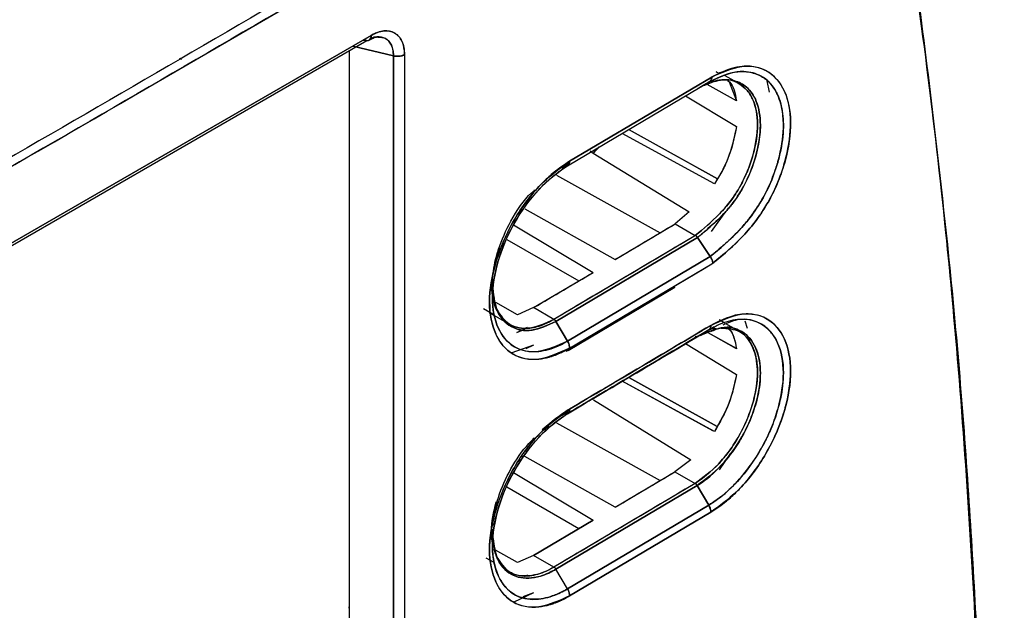
# Model space of a CAD drawing. Units: millimetres. Extents: x -4088 to -3555, y -4502 to -4108.
# Drawn here: x -3971 to -3968, y -4172 to -4171 of the extents above; entities that cross this region are included whole.
import ezdxf

# ---------------------------------------------------------------- set-up
doc = ezdxf.new("R2010")
doc.units = ezdxf.units.MM

msp = doc.modelspace()

# ---------------------------------------------------------------- linework, layer by layer
at = {"color": 7, "linetype": 'Continuous', "lineweight": 25}
for p, q in [((-3971.50975, -4171.92307), (-3969.89176, -4170.98903)), ((-3971.5081, -4171.916), (-3969.88097, -4170.97668)), ((-3969.88097, -4170.97668), (-3971.5081, -4171.916)), ((-3969.89176, -4170.98903), (-3969.90066, -4170.98805)), ((-3969.90066, -4170.98805), (-3969.89176, -4170.98903)), ((-3969.88125, -4170.97892), (-3969.88458, -4170.97876)), ((-3969.86159, -4170.97985), (-3969.86169, -4170.97985)), ((-3969.85724, -4170.98191), (-3969.85724, -4170.9799)), ((-3969.85724, -4170.9799), (-3969.85724, -4170.98191)), ((-3969.93505, -4171.01402), (-3969.93505, -4172.47021)), ((-3969.93501, -4171.01399), (-3969.93501, -4172.38855)), ((-3969.93494, -4171.01395), (-3969.93494, -4172.47028)), ((-3969.92599, -4171.00267), (-3969.82596, -4171.02687)), ((-3969.82596, -4171.02687), (-3969.92599, -4171.00267)), ((-3969.85724, -4171.0193), (-3969.85724, -4171.0193)), ((-3969.83952, -4171.02359), (-3969.83952, -4171.02359)), ((-3969.83952, -4171.02359), (-3969.83952, -4171.02359)), ((-3969.82596, -4172.49674), (-3969.82596, -4171.02687)), ((-3969.82596, -4171.02687), (-3969.82596, -4172.49683)), ((-3969.79845, -4171.0239), (-3969.79845, -4172.49344)), ((-3969.39043, -4171.2875), (-3969.03912, -4171.07925)), ((-3969.03912, -4171.07925), (-3969.39043, -4171.2875)), ((-3969.02414, -4171.08728), (-3969.0427, -4171.09291)), ((-3969.02833, -4171.06644), (-3969.02235, -4171.06991)), ((-3969.02235, -4171.06991), (-3969.02833, -4171.06644)), ((-3968.98381, -4171.0887), (-3969.00571, -4171.07605)), ((-3969.39568, -4171.29899), (-3969.04541, -4171.09134)), ((-3968.97801, -4171.13833), (-3969.05089, -4171.0975)), ((-3968.97804, -4171.13826), (-3969.05082, -4171.09748)), ((-3968.99629, -4171.09111), (-3968.97801, -4171.13833)), ((-3968.96784, -4171.09792), (-3968.97188, -4171.09558)), ((-3968.90284, -4171.08885), (-3968.89762, -4171.11668)), ((-3969.10447, -4171.12592), (-3968.97807, -4171.20186)), ((-3968.97797, -4171.13831), (-3968.97801, -4171.13833)), ((-3968.97801, -4171.13833), (-3968.97797, -4171.13831)), ((-3969.02526, -4171.33093), (-3969.24468, -4171.20904)), ((-3969.0328, -4171.34332), (-3969.26086, -4171.21863)), ((-3969.24431, -4171.20925), (-3969.02542, -4171.33084)), ((-3969.3223, -4171.25549), (-3969.33215, -4171.26734)), ((-3969.31463, -4171.25051), (-3969.31427, -4171.25073)), ((-3969.31427, -4171.25073), (-3969.31463, -4171.25051)), ((-3969.33983, -4171.26197), (-3969.33217, -4171.26727)), ((-3969.33982, -4171.26197), (-3969.33217, -4171.26727)), ((-3969.33217, -4171.26727), (-3969.09532, -4171.41264)), ((-3969.33215, -4171.26734), (-3969.0953, -4171.41271)), ((-3969.40973, -4171.30342), (-3969.39112, -4171.29239)), ((-3969.40969, -4171.30339), (-3969.39112, -4171.29238)), ((-3969.03269, -4171.34343), (-3969.14155, -4171.28392)), ((-3969.42302, -4171.32155), (-3969.16697, -4171.46421)), ((-3969.50139, -4171.40509), (-3969.27754, -4171.52988)), ((-3969.09532, -4171.41264), (-3969.12975, -4171.4421)), ((-3969.0953, -4171.41271), (-3969.12975, -4171.4421)), ((-3969.09523, -4171.41264), (-3969.09532, -4171.41264)), ((-3969.09532, -4171.41264), (-3969.09523, -4171.41264)), ((-3969.00524, -4171.41184), (-3969.0409, -4171.46107)), ((-3969.5289, -4171.44443), (-3969.33198, -4171.56215)), ((-3969.27754, -4171.52988), (-3969.12975, -4171.4421)), ((-3969.12975, -4171.4421), (-3969.07981, -4171.47093)), ((-3969.07963, -4171.47102), (-3969.4292, -4171.67826)), ((-3969.42412, -4171.68349), (-3969.07407, -4171.47577)), ((-3969.07407, -4171.47577), (-3969.42412, -4171.68349)), ((-3969.07981, -4171.47093), (-3969.07963, -4171.47102)), ((-3969.0741, -4171.47579), (-3969.04284, -4171.52278)), ((-3969.04283, -4171.52278), (-3969.07407, -4171.47577)), ((-3969.54566, -4171.48076), (-3969.36788, -4171.58339)), ((-3969.04284, -4171.52279), (-3969.39569, -4171.73198)), ((-3969.39568, -4171.73198), (-3969.04283, -4171.52278)), ((-3969.39043, -4171.74936), (-3969.03879, -4171.54088)), ((-3969.47932, -4171.64934), (-3969.33198, -4171.56215)), ((-3969.5814, -4171.5945), (-3969.58117, -4171.62171)), ((-3969.58334, -4171.59896), (-3969.58182, -4171.61483)), ((-3969.13047, -4171.59886), (-3969.39889, -4171.75792)), ((-3969.39373, -4171.75486), (-3969.13047, -4171.59886)), ((-3969.51897, -4171.66676), (-3969.57299, -4171.63661)), ((-3969.51898, -4171.66678), (-3969.57298, -4171.63663)), ((-3969.6031, -4171.65171), (-3969.57768, -4171.66648)), ((-3969.58915, -4171.66116), (-3969.54631, -4171.68588)), ((-3969.51897, -4171.66676), (-3969.51899, -4171.66678)), ((-3969.51899, -4171.66678), (-3969.51897, -4171.66676)), ((-3969.47932, -4171.64934), (-3969.51898, -4171.66678)), ((-3969.47932, -4171.64934), (-3969.51897, -4171.66676)), ((-3969.4292, -4171.67826), (-3969.47932, -4171.64934)), ((-3969.4292, -4171.67826), (-3969.47932, -4171.64934)), ((-3969.53862, -4171.69033), (-3969.53628, -4171.69168)), ((-3969.42412, -4171.68349), (-3969.39568, -4171.73198)), ((-3969.39568, -4171.73198), (-3969.42412, -4171.68349)), ((-3969.00707, -4171.68766), (-3969.0211, -4171.67956)), ((-3968.97822, -4171.70432), (-3969.00433, -4171.68924)), ((-3968.95087, -4171.70104), (-3968.95691, -4171.68255)), ((-3969.52086, -4171.71044), (-3969.49498, -4171.6985)), ((-3969.07524, -4171.72099), (-3969.04671, -4171.70452)), ((-3969.04672, -4171.70452), (-3969.07524, -4171.72099)), ((-3969.03388, -4171.69735), (-3969.06657, -4171.71607)), ((-3968.97808, -4171.75079), (-3969.05395, -4171.70827)), ((-3969.05349, -4171.70843), (-3969.05385, -4171.70823)), ((-3969.05099, -4171.70983), (-3969.05339, -4171.70848)), ((-3969.0511, -4171.70987), (-3969.02545, -4171.70047)), ((-3968.97813, -4171.75066), (-3969.04843, -4171.71126)), ((-3969.04671, -4171.70452), (-3969.03086, -4171.6988)), ((-3968.96753, -4171.71048), (-3968.97141, -4171.70824)), ((-3969.47932, -4171.74222), (-3969.53288, -4171.76122)), ((-3969.47932, -4171.74222), (-3969.49896, -4171.75127)), ((-3969.10446, -4171.73834), (-3968.97809, -4171.81428)), ((-3969.07534, -4171.72105), (-3969.07559, -4171.72115)), ((-3968.95289, -4171.7226), (-3968.94335, -4171.72814)), ((-3968.94335, -4171.72814), (-3968.95289, -4171.7226)), ((-3968.9496, -4171.7338), (-3968.94947, -4171.73372)), ((-3969.03263, -4171.95583), (-3969.26066, -4171.83107)), ((-3969.03647, -4171.95373), (-3969.2603, -4171.83128)), ((-3969.24456, -4171.82151), (-3969.24455, -4171.82152)), ((-3969.24417, -4171.82173), (-3969.02612, -4171.94286)), ((-3969.02603, -4171.94291), (-3969.24417, -4171.82173)), ((-3969.31422, -4171.86317), (-3969.31454, -4171.86297)), ((-3969.31454, -4171.86297), (-3969.31422, -4171.86317)), ((-3969.33176, -4171.87739), (-3969.09085, -4172.02517)), ((-3969.33172, -4171.87753), (-3969.09092, -4172.02523)), ((-3969.40966, -4171.91579), (-3969.39113, -4171.9048)), ((-3969.4292, -4171.92738), (-3969.45853, -4171.95172)), ((-3969.423, -4171.93397), (-3969.16697, -4172.07661)), ((-3969.44215, -4171.94267), (-3969.4547, -4171.95298)), ((-3968.99308, -4172.00926), (-3969.02117, -4172.04989)), ((-3969.27754, -4172.14228), (-3969.50138, -4172.0175)), ((-3969.09085, -4172.02517), (-3969.13047, -4172.05493)), ((-3969.09081, -4172.02529), (-3969.13047, -4172.05493)), ((-3969.52917, -4172.05668), (-3969.33198, -4172.17456)), ((-3969.27754, -4172.14228), (-3969.13047, -4172.05493)), ((-3969.13047, -4172.05493), (-3969.08034, -4172.08385)), ((-3969.13047, -4172.05493), (-3969.08034, -4172.08385)), ((-3969.08034, -4172.08385), (-3969.4292, -4172.29067)), ((-3969.36787, -4172.1958), (-3969.54558, -4172.09321)), ((-3969.07524, -4172.08907), (-3969.42412, -4172.29589)), ((-3969.42412, -4172.29589), (-3969.07524, -4172.08907)), ((-3969.04669, -4172.13749), (-3969.07524, -4172.08907)), ((-3969.07524, -4172.08907), (-3969.04669, -4172.13749)), ((-3969.39568, -4172.34438), (-3969.04669, -4172.13749)), ((-3969.04669, -4172.13749), (-3969.39568, -4172.34438)), ((-3969.04146, -4172.15488), (-3969.39044, -4172.36177)), ((-3969.39044, -4172.36177), (-3969.04146, -4172.15488)), ((-3969.47932, -4172.26175), (-3969.33198, -4172.17456)), ((-3969.33198, -4172.17456), (-3969.47932, -4172.26175)), ((-3969.58183, -4172.22806), (-3969.58433, -4172.19927)), ((-3969.5814, -4172.20687), (-3969.58116, -4172.23495)), ((-3969.57343, -4172.25786), (-3969.57723, -4172.2464)), ((-3969.51884, -4172.27899), (-3969.57353, -4172.24846)), ((-3969.51884, -4172.279), (-3969.57353, -4172.24847)), ((-3969.59716, -4172.26753), (-3969.57766, -4172.27886)), ((-3969.47932, -4172.26174), (-3969.51884, -4172.27899)), ((-3969.47932, -4172.26175), (-3969.51884, -4172.279)), ((-3969.4292, -4172.29066), (-3969.47932, -4172.26174)), ((-3969.53853, -4172.30278), (-3969.53638, -4172.30402)), ((-3969.39567, -4172.34438), (-3969.42412, -4172.29589)), ((-3969.49474, -4172.31079), (-3969.50203, -4172.31416)), ((-3969.502, -4172.31416), (-3969.49472, -4172.31079)), ((-3969.47932, -4172.35462), (-3969.52807, -4172.37707)), ((-3969.47932, -4172.35462), (-3969.50582, -4172.36412)), ((-3969.93505, -4172.39218), (-3969.93501, -4172.38855)), ((-3969.93501, -4172.38855), (-3969.93494, -4172.38858))]:
    msp.add_line(p, q, dxfattribs=at)
for centre, radius, start, end in [((-4041.49253, -4047.30829), 141.54327, 298.1948103, 301.7998132), ((-4043.67441, -4046.09907), 145.83477, 300.6734824, 300.7410159), ((-4043.75058, -4045.91946), 146.15949, 300.5812942, 300.7427109), ((-4043.88963, -4045.73603), 146.25681, 300.5815832, 300.6486514), ((-4043.77214, -4046.03357), 146.20183, 300.5812994, 300.7402773), ((-4043.67478, -4046.71086), 145.83549, 300.6734832, 300.7406894)]:
    msp.add_arc(centre, radius, start, end, dxfattribs=at)
for points, knots in [([(-3974.63526, -4172.09287), (-3974.51039, -4172.02621), (-3974.0162, -4171.76238), (-3973.16323, -4171.2948), (-3972.07653, -4170.69013), (-3971.00104, -4170.07867), (-3969.93586, -4169.46109), (-3968.88172, -4168.83712), (-3967.8763, -4168.23105), (-3967.22784, -4167.82999), (-3966.92281, -4167.64134)], [0, 0, 0, 0, 0.0467745, 0.1851208, 0.3234818, 0.4618572, 0.6002467, 0.7386499, 0.8770666, 1, 1, 1, 1]), ([(-3972.57225, -4172.32258), (-3971.86756, -4171.92576), (-3970.60917, -4171.21715), (-3969.38193, -4170.48935), (-3968.84194, -4170.16912)], [0, 0, 0, 0, 0.5599986, 1, 1, 1, 1]), ([(-3968.37137, -4172.72996), (-3968.38653, -4172.44539), (-3968.41682, -4171.8765), (-3968.50098, -4171.04978), (-3968.58277, -4170.51853), (-3968.62368, -4170.25278)], [0, 0, 0, 0, 0.3334224, 0.6665484, 1, 1, 1, 1]), ([(-3968.62368, -4170.25278), (-3968.58877, -4170.47563), (-3968.51899, -4170.92109), (-3968.44882, -4171.56233), (-3968.39901, -4172.16496), (-3968.38059, -4172.54157), (-3968.37137, -4172.72996)], [0, 0, 0, 0, 0.2801317, 0.5599784, 0.7798872, 1, 1, 1, 1]), ([(-3969.79845, -4171.0239), (-3969.79845, -4171.02352), (-3969.79841, -4171.02034), (-3969.79856, -4171.01621), (-3969.7997, -4171.00479), (-3969.80335, -4170.99162), (-3969.81134, -4170.97934), (-3969.81779, -4170.97358), (-3969.82142, -4170.97123), (-3969.82238, -4170.97066), (-3969.82264, -4170.97051), (-3969.82271, -4170.97047), (-3969.83032, -4170.96611), (-3969.84409, -4170.96337), (-3969.863, -4170.96775), (-3969.87374, -4170.97244), (-3969.87916, -4170.97561), (-3969.88097, -4170.97668)], [0, 0, 0, 0, 0.0075682, 0.0630513, 0.084012, 0.2504596, 0.3755539, 0.4682814, 0.4921094, 0.4983642, 0.5000754, 0.5005769, 0.5008424, 0.74958, 0.8743359, 0.9578858, 1, 1, 1, 1]), ([(-3969.88097, -4170.97668), (-3969.87562, -4170.97379), (-3969.86481, -4170.96793), (-3969.84415, -4170.96351), (-3969.82122, -4170.96781), (-3969.80587, -4170.98541), (-3969.79914, -4171.00548), (-3969.79868, -4171.0178), (-3969.79845, -4171.0239)], [0, 0, 0, 0, 0.1239622, 0.2506037, 0.4996622, 0.7491027, 0.8759027, 1, 1, 1, 1]), ([(-3969.89176, -4170.98903), (-3969.89021, -4170.98903), (-3969.88711, -4170.98905), (-3969.88364, -4170.98652), (-3969.88133, -4170.98244), (-3969.88109, -4170.9786), (-3969.88097, -4170.97668)], [0, 0, 0, 0, 0.25, 0.5, 0.75, 1, 1, 1, 1]), ([(-3969.88584, -4170.98795), (-3969.88148, -4170.98554), (-3969.87285, -4170.98078), (-3969.86586, -4170.98014), (-3969.8624, -4170.97982)], [0, 0, 0, 0, 0.5061907, 1, 1, 1, 1]), ([(-3969.88463, -4170.9868), (-3969.88477, -4170.98706), (-3969.88504, -4170.98752), (-3969.88551, -4170.98766), (-3969.88572, -4170.98773)], [0, 0, 0, 0, 0.5598475, 1, 1, 1, 1]), ([(-3969.88097, -4170.97668), (-3969.88106, -4170.97925), (-3969.88118, -4170.98257), (-3969.88277, -4170.98441), (-3969.88313, -4170.98483)], [0, 0, 0, 0, 0.7727238, 1, 1, 1, 1]), ([(-3969.82596, -4171.02687), (-3969.82608, -4171.02266), (-3969.82635, -4171.01282), (-3969.83153, -4170.99653), (-3969.84429, -4170.98213), (-3969.86318, -4170.97876), (-3969.87655, -4170.98123), (-3969.88185, -4170.98396), (-3969.88203, -4170.98405)], [0, 0, 0, 0, 0.1182865, 0.2763723, 0.5528559, 0.8292124, 0.9940612, 1, 1, 1, 1]), ([(-3969.86434, -4170.98049), (-3969.85762, -4170.98091), (-3969.84899, -4170.98145), (-3969.84144, -4170.98688), (-3969.83892, -4170.98917), (-3969.83517, -4170.99311), (-3969.83058, -4170.99988), (-3969.8271, -4171.01082), (-3969.82593, -4171.02009), (-3969.82595, -4171.02511), (-3969.82596, -4171.02687)], [0, 0, 0, 0, 0.3066795, 0.3938724, 0.4543089, 0.471842, 0.6541157, 0.8265133, 0.938961, 1, 1, 1, 1]), ([(-3969.82596, -4171.02687), (-3969.82388, -4171.02729), (-3969.81916, -4171.02823), (-3969.8108, -4171.02804), (-3969.80342, -4171.02641), (-3969.79973, -4171.02454), (-3969.79845, -4171.0239)], [0, 0, 0, 0, 0.2207216, 0.5002328, 0.8269436, 1, 1, 1, 1]), ([(-3969.03912, -4171.07925), (-3969.01387, -4171.06785), (-3968.96329, -4171.04501), (-3968.89897, -4171.0593), (-3968.85548, -4171.10827), (-3968.83937, -4171.18811), (-3968.85147, -4171.27015), (-3968.87395, -4171.3371), (-3968.8975, -4171.38673), (-3968.92749, -4171.43268), (-3968.97328, -4171.48714), (-3969.01104, -4171.51847), (-3969.03623, -4171.53937)], [0, 0, 0, 0, 0.1240345, 0.2484116, 0.3733272, 0.498261, 0.6230163, 0.6858916, 0.7484551, 0.8110366, 0.8739252, 1, 1, 1, 1]), ([(-3969.03623, -4171.53937), (-3969.03488, -4171.53825), (-3969.00985, -4171.51742), (-3968.97202, -4171.48568), (-3968.93316, -4171.43941), (-3968.91415, -4171.41209), (-3968.90513, -4171.39752), (-3968.90056, -4171.38965), (-3968.89043, -4171.37175), (-3968.87283, -4171.33485), (-3968.8509, -4171.26769), (-3968.84015, -4171.18817), (-3968.85341, -4171.11715), (-3968.88478, -4171.07291), (-3968.92315, -4171.05379), (-3968.96721, -4171.05035), (-3969.00491, -4171.06198), (-3969.03002, -4171.07463), (-3969.0366, -4171.07797), (-3969.03837, -4171.07887), (-3969.03889, -4171.07914), (-3969.03906, -4171.07922), (-3969.03912, -4171.07925)], [0, 0, 0, 0, 0.0067744, 0.1259083, 0.1887078, 0.2200443, 0.2411196, 0.2475738, 0.2513069, 0.3117249, 0.3872591, 0.5012604, 0.6171051, 0.7179818, 0.8029366, 0.8731356, 0.9666869, 0.9909591, 0.997389, 0.999172, 0.9997054, 1, 1, 1, 1]), ([(-3968.50957, -4171.03977), (-3968.49128, -4171.19046), (-3968.44865, -4171.54166), (-3968.40218, -4172.10104), (-3968.38143, -4172.51445), (-3968.37124, -4172.71754)], [0, 0, 0, 0, 0.2765829, 0.6446048, 1, 1, 1, 1]), ([(-3969.0521, -4171.09776), (-3969.04153, -4171.09316), (-3969.01103, -4171.07988), (-3968.96878, -4171.09183), (-3968.9345, -4171.12998), (-3968.9222, -4171.19357), (-3968.93208, -4171.2586), (-3968.95013, -4171.31155), (-3968.96872, -4171.35062), (-3968.99227, -4171.3869), (-3969.02946, -4171.42883), (-3969.05957, -4171.45401), (-3969.07981, -4171.47094)], [0, 0, 0, 0, 0.0701732, 0.2024208, 0.3346036, 0.4669451, 0.5990328, 0.6656128, 0.7316678, 0.7973288, 0.8637878, 1, 1, 1, 1]), ([(-3969.07981, -4171.47093), (-3969.05995, -4171.45442), (-3969.03017, -4171.42968), (-3968.99571, -4171.39048), (-3968.97984, -4171.36761), (-3968.97254, -4171.35541), (-3968.97072, -4171.35226), (-3968.97026, -4171.35144), (-3968.97014, -4171.35123), (-3968.9701, -4171.35116), (-3968.96322, -4171.33903), (-3968.95083, -4171.31325), (-3968.93242, -4171.26012), (-3968.9223, -4171.19548), (-3968.932, -4171.14255), (-3968.95055, -4171.11157), (-3968.97025, -4171.09506), (-3968.99156, -4171.08612), (-3969.00699, -4171.08648), (-3969.01347, -4171.08663)], [0, 0, 0, 0, 0.14630134, 0.21928759, 0.27367832, 0.28755221, 0.29111255, 0.2920433, 0.29229594, 0.29236904, 0.29240666, 0.36267967, 0.435786, 0.58363882, 0.7220687, 0.79684836, 0.8752234, 0.94755742, 1, 1, 1, 1]), ([(-3969.07424, -4171.10798), (-3969.07418, -4171.10796), (-3969.07369, -4171.1077), (-3969.07199, -4171.10683), (-3969.06597, -4171.10378), (-3969.04546, -4171.09349), (-3969.01518, -4171.08424), (-3968.98035, -4171.08737), (-3968.95012, -4171.10307), (-3968.92562, -4171.13876), (-3968.91673, -4171.18982), (-3968.92155, -4171.2386), (-3968.93089, -4171.27836), (-3968.9435, -4171.31528), (-3968.95841, -4171.34639), (-3968.97335, -4171.37159), (-3968.98188, -4171.38395), (-3968.99002, -4171.39453), (-3968.99892, -4171.40562), (-3969.02031, -4171.42907), (-3969.04726, -4171.45318), (-3969.0672, -4171.46997), (-3969.0741, -4171.47579)], [0, 0, 0, 0, 0.000331, 0.0030292, 0.0105028, 0.0374615, 0.1297215, 0.1999805, 0.2844422, 0.3844318, 0.4994801, 0.5782237, 0.6243497, 0.6867887, 0.7493931, 0.7711639, 0.8120813, 0.8139966, 0.8295656, 0.8746762, 0.9566177, 1, 1, 1, 1]), ([(-3969.0741, -4171.47579), (-3969.07335, -4171.47517), (-3969.0669, -4171.46974), (-3969.04487, -4171.45125), (-3969.01284, -4171.42245), (-3968.97639, -4171.37864), (-3968.94734, -4171.32673), (-3968.92513, -4171.26326), (-3968.9157, -4171.19549), (-3968.92566, -4171.13894), (-3968.94998, -4171.10309), (-3968.98026, -4171.0876), (-3969.01523, -4171.08369), (-3969.04166, -4171.09361), (-3969.05681, -4171.09929)], [0, 0, 0, 0, 0.00486635, 0.04208539, 0.14344261, 0.2153956, 0.3014706, 0.40295985, 0.51868944, 0.63778793, 0.74146085, 0.82928842, 0.90210257, 1, 1, 1, 1]), ([(-3969.04284, -4171.52278), (-3969.01915, -4171.50312), (-3968.98714, -4171.47655), (-3968.95554, -4171.44048), (-3968.94558, -4171.42772), (-3968.94255, -4171.4237), (-3968.938, -4171.41759), (-3968.92772, -4171.40332), (-3968.90958, -4171.37419), (-3968.89366, -4171.34084), (-3968.88314, -4171.31231), (-3968.87813, -4171.29652), (-3968.87482, -4171.28487), (-3968.86596, -4171.25085), (-3968.86185, -4171.21906), (-3968.86238, -4171.18643), (-3968.86424, -4171.15958), (-3968.87102, -4171.13442), (-3968.88761, -4171.10097), (-3968.91208, -4171.0748), (-3968.94774, -4171.06544), (-3968.96866, -4171.06578), (-3968.97411, -4171.06622), (-3968.97552, -4171.06635), (-3968.97589, -4171.06639), (-3968.976, -4171.0664), (-3968.9978, -4171.06867), (-3969.02162, -4171.07999), (-3969.04542, -4171.09131)], [0, 0, 0, 0, 0.1258832, 0.170053, 0.1825752, 0.1864732, 0.1888016, 0.2109082, 0.2513913, 0.3138251, 0.3452317, 0.3649036, 0.3766902, 0.3917573, 0.5014877, 0.5061855, 0.5390912, 0.6267439, 0.6393586, 0.75168, 0.8444484, 0.8680865, 0.8741095, 0.875683, 0.8761113, 0.8762358, 0.8763007, 1, 1, 1, 1]), ([(-3969.04541, -4171.09132), (-3969.02419, -4171.08121), (-3968.99038, -4171.06511), (-3968.94766, -4171.06523), (-3968.9173, -4171.07481), (-3968.89551, -4171.09276), (-3968.88404, -4171.10887), (-3968.8789, -4171.1185), (-3968.87412, -4171.12846), (-3968.86583, -4171.15146), (-3968.85998, -4171.196), (-3968.86548, -4171.24859), (-3968.88043, -4171.308), (-3968.9031, -4171.36514), (-3968.93869, -4171.42056), (-3968.97223, -4171.46016), (-3969.00252, -4171.48884), (-3969.0245, -4171.5075), (-3969.03697, -4171.5179), (-3969.04126, -4171.52147), (-3969.04284, -4171.52279)], [0, 0, 0, 0, 0.1105859, 0.1761893, 0.2484762, 0.3109564, 0.3544149, 0.3671192, 0.3737884, 0.4169296, 0.4990126, 0.5881598, 0.6359398, 0.7375317, 0.811435, 0.8739203, 0.9334259, 0.977033, 0.9915597, 1, 1, 1, 1]), ([(-3969.04541, -4171.09134), (-3969.04449, -4171.09068), (-3969.04268, -4171.08939), (-3969.04011, -4171.08564), (-3969.03951, -4171.08177), (-3969.03912, -4171.07925)], [0, 0, 0, 0, 0.2614596, 0.5190096, 1, 1, 1, 1]), ([(-3969.03912, -4171.07925), (-3969.0393, -4171.08073), (-3969.03964, -4171.0836), (-3969.04082, -4171.08693), (-3969.04223, -4171.08817), (-3969.04278, -4171.08865)], [0, 0, 0, 0, 0.3921047, 0.7624299, 1, 1, 1, 1]), ([(-3969.04542, -4171.09131), (-3969.05021, -4171.09408), (-3969.05803, -4171.09861), (-3969.06759, -4171.10414), (-3969.07231, -4171.10687), (-3969.07398, -4171.10784)], [0, 0, 0, 0, 0.5044543, 0.8238828, 1, 1, 1, 1]), ([(-3969.07381, -4171.10774), (-3969.07226, -4171.10685), (-3969.06759, -4171.10415), (-3969.05809, -4171.09866), (-3969.0502, -4171.0941), (-3969.04541, -4171.09134)], [0, 0, 0, 0, 0.1636849, 0.4924484, 1, 1, 1, 1]), ([(-3969.00001, -4171.08773), (-3968.99856, -4171.08881), (-3968.98557, -4171.09848), (-3968.98155, -4171.11957), (-3968.97797, -4171.1383)], [0, 0, 0, 0, 0.11143868, 1, 1, 1, 1]), ([(-3968.97807, -4171.20186), (-3968.98285, -4171.22483), (-3968.99019, -4171.26005), (-3969.01101, -4171.3086), (-3969.02551, -4171.3317), (-3969.0328, -4171.34332)], [0, 0, 0, 0, 0.4822723, 0.7395232, 1, 1, 1, 1]), ([(-3968.978, -4171.20184), (-3968.98298, -4171.22578), (-3968.99048, -4171.26181), (-3969.0119, -4171.31025), (-3969.02584, -4171.3325), (-3969.03269, -4171.34343)], [0, 0, 0, 0, 0.5015196, 0.7550842, 1, 1, 1, 1]), ([(-3969.33217, -4171.26727), (-3969.33049, -4171.26575), (-3969.32529, -4171.26104), (-3969.32055, -4171.25571), (-3969.31734, -4171.25211)], [0, 0, 0, 0, 0.323756, 1, 1, 1, 1]), ([(-3969.39043, -4171.2875), (-3969.40345, -4171.29601), (-3969.42089, -4171.3074), (-3969.44615, -4171.32948), (-3969.48275, -4171.36565), (-3969.52644, -4171.42526), (-3969.55797, -4171.49221), (-3969.58088, -4171.55972), (-3969.59375, -4171.63852), (-3969.5826, -4171.69338), (-3969.56975, -4171.72136), (-3969.55845, -4171.7418), (-3969.52788, -4171.77193), (-3969.48234, -4171.78024), (-3969.44706, -4171.77343), (-3969.43448, -4171.76959), (-3969.42577, -4171.7666), (-3969.41836, -4171.76362), (-3969.412, -4171.76072), (-3969.41043, -4171.76), (-3969.41005, -4171.75982), (-3969.40996, -4171.75978), (-3969.40994, -4171.75978), (-3969.40994, -4171.75978), (-3969.40994, -4171.75978), (-3969.40994, -4171.75978), (-3969.40994, -4171.75978), (-3969.40994, -4171.75978), (-3969.40994, -4171.75978), (-3969.40994, -4171.75978), (-3969.40993, -4171.75978), (-3969.40989, -4171.75976), (-3969.40971, -4171.75968), (-3969.40892, -4171.75931), (-3969.40573, -4171.75776), (-3969.39941, -4171.75454), (-3969.39369, -4171.75124), (-3969.39043, -4171.74936)], [0, 0, 0, 0, 0.0630285, 0.0844575, 0.1258665, 0.2503519, 0.3309071, 0.3756109, 0.5002453, 0.6247402, 0.6286204, 0.6604605, 0.7497366, 0.8740898, 0.9174335, 0.93014, 0.9368809, 0.960632, 0.966506, 0.9679428, 0.9682859, 0.9683637, 0.9683792, 0.9683807, 0.9683814, 0.9683822, 0.9683838, 0.9683862, 0.9683871, 0.9683879, 0.9683928, 0.9684274, 0.9685911, 0.9692978, 0.972229, 0.9841793, 1, 1, 1, 1]), ([(-3969.39043, -4171.74936), (-3969.41636, -4171.76114), (-3969.46807, -4171.78463), (-3969.53405, -4171.77034), (-3969.57746, -4171.71945), (-3969.59367, -4171.6385), (-3969.57752, -4171.53844), (-3969.53417, -4171.43624), (-3969.46812, -4171.34401), (-3969.41637, -4171.30637), (-3969.39043, -4171.2875)], [0, 0, 0, 0, 0.1254303, 0.2500958, 0.3749193, 0.4997267, 0.624674, 0.7497049, 0.8745028, 1, 1, 1, 1]), ([(-3969.39568, -4171.29899), (-3969.42, -4171.31667), (-3969.4685, -4171.35193), (-3969.52475, -4171.43069), (-3969.55271, -4171.49094), (-3969.5632, -4171.52179), (-3969.56579, -4171.53021), (-3969.56656, -4171.53279), (-3969.57607, -4171.56508), (-3969.58615, -4171.62819), (-3969.57421, -4171.68827), (-3969.55248, -4171.72596), (-3969.52267, -4171.75352), (-3969.47453, -4171.76236), (-3969.42971, -4171.7497), (-3969.40551, -4171.7377), (-3969.39816, -4171.73342), (-3969.39568, -4171.73198)], [0, 0, 0, 0, 0.1252789, 0.2498809, 0.3405894, 0.3649605, 0.3718535, 0.3739761, 0.3752161, 0.4999767, 0.6245959, 0.6714015, 0.749791, 0.8742489, 0.9619165, 0.9871883, 1, 1, 1, 1]), ([(-3969.39567, -4171.73197), (-3969.42052, -4171.74321), (-3969.46899, -4171.76513), (-3969.53056, -4171.75135), (-3969.57118, -4171.70403), (-3969.58612, -4171.6282), (-3969.57612, -4171.56537), (-3969.56685, -4171.53375), (-3969.56667, -4171.53316), (-3969.56604, -4171.53102), (-3969.56361, -4171.52304), (-3969.55316, -4171.49197), (-3969.52516, -4171.43091), (-3969.48209, -4171.37218), (-3969.44923, -4171.33959), (-3969.43744, -4171.3292), (-3969.43141, -4171.32413), (-3969.42393, -4171.31813), (-3969.41179, -4171.30912), (-3969.40176, -4171.30283), (-3969.39567, -4171.29901)], [0, 0, 0, 0, 0.1280235, 0.2497408, 0.3744266, 0.4990908, 0.6238964, 0.6239838, 0.6246037, 0.6262652, 0.6324502, 0.6562617, 0.7492544, 0.8739008, 0.9159688, 0.9290292, 0.9368169, 0.9479273, 0.968366, 1, 1, 1, 1]), ([(-3969.39043, -4171.2875), (-3969.39049, -4171.28879), (-3969.39063, -4171.29139), (-3969.3917, -4171.29465), (-3969.39334, -4171.29732), (-3969.39491, -4171.29844), (-3969.39568, -4171.29899)], [0, 0, 0, 0, 0.24757491, 0.50000008, 0.7524252, 1, 1, 1, 1]), ([(-3969.39567, -4171.29901), (-3969.39489, -4171.29846), (-3969.39333, -4171.29734), (-3969.39169, -4171.29466), (-3969.39062, -4171.2914), (-3969.39049, -4171.28879), (-3969.39043, -4171.2875)], [0, 0, 0, 0, 0.2476264, 0.5000725, 0.752481, 1, 1, 1, 1]), ([(-3969.58135, -4171.59454), (-3969.58138, -4171.59394), (-3969.58141, -4171.59316), (-3969.5814, -4171.59072), (-3969.58131, -4171.58426), (-3969.57988, -4171.55966), (-3969.57506, -4171.53493), (-3969.56929, -4171.51522), (-3969.56922, -4171.51498), (-3969.56896, -4171.5141), (-3969.56796, -4171.51074), (-3969.55963, -4171.48414), (-3969.53582, -4171.43209), (-3969.50192, -4171.37917), (-3969.47891, -4171.36072), (-3969.47607, -4171.35844)], [0, 0, 0, 0, 0.008162, 0.0106692, 0.0320185, 0.0927539, 0.3245038, 0.3245907, 0.3253072, 0.3273263, 0.3350115, 0.3649694, 0.6402818, 0.9555383, 1, 1, 1, 1]), ([(-3969.07963, -4171.47102), (-3969.14481, -4171.50975), (-3969.2612, -4171.57891), (-3969.37787, -4171.6479), (-3969.4292, -4171.67826)], [0, 0, 0, 0, 0.56, 1, 1, 1, 1]), ([(-3969.07407, -4171.47577), (-3969.07447, -4171.47527), (-3969.07526, -4171.47425), (-3969.07665, -4171.47292), (-3969.07812, -4171.47179), (-3969.07913, -4171.47128), (-3969.07963, -4171.47102)], [0, 0, 0, 0, 0.2480129, 0.5004131, 0.7526009, 1, 1, 1, 1]), ([(-3969.07963, -4171.47104), (-3969.07857, -4171.47163), (-3969.07652, -4171.47276), (-3969.07489, -4171.4748), (-3969.0741, -4171.47579)], [0, 0, 0, 0, 0.5157091, 1, 1, 1, 1]), ([(-3969.56349, -4171.50157), (-3969.56566, -4171.50617), (-3969.5715, -4171.51851), (-3969.57231, -4171.5303), (-3969.57282, -4171.5377)], [0, 0, 0, 0, 0.372889, 1, 1, 1, 1]), ([(-3969.04284, -4171.52279), (-3969.04148, -4171.52499), (-3969.03916, -4171.52875), (-3969.037, -4171.53449), (-3969.0365, -4171.53766), (-3969.03623, -4171.53937)], [0, 0, 0, 0, 0.3956335, 0.6748346, 1, 1, 1, 1]), ([(-3969.03623, -4171.53936), (-3969.0367, -4171.53666), (-3969.03764, -4171.53124), (-3969.04111, -4171.5256), (-3969.04284, -4171.52279)], [0, 0, 0, 0, 0.5001754, 1, 1, 1, 1]), ([(-3981.86287, -4183.6834), (-3981.6121, -4183.56491), (-3980.97247, -4183.26269), (-3979.95488, -4182.76905), (-3978.8089, -4182.20344), (-3977.67307, -4181.63086), (-3976.54702, -4181.05171), (-3975.431, -4180.46596), (-3974.32509, -4179.87369), (-3973.22943, -4179.27496), (-3972.14412, -4178.66982), (-3971.06929, -4178.05834), (-3970.00504, -4177.44058), (-3968.9515, -4176.81659), (-3967.90876, -4176.18645), (-3966.87696, -4175.55022), (-3965.85618, -4174.90794), (-3964.84653, -4174.25972), (-3963.84821, -4173.60554), (-3962.86091, -4172.94568), (-3961.88631, -4172.27946), (-3961.21253, -4171.81315), (-3960.86705, -4171.56733), (-3960.83884, -4171.54726)], [0, 0, 0, 0, 0.0326484, 0.0832738, 0.1339057, 0.184544, 0.2351883, 0.2858386, 0.3364946, 0.3871563, 0.4378233, 0.4884957, 0.5391733, 0.5898559, 0.6405436, 0.6912361, 0.7419334, 0.7926355, 0.8433423, 0.8940538, 0.9447699, 0.9954906, 1, 1, 1, 1]), ([(-3969.4292, -4171.67824), (-3969.44962, -4171.68759), (-3969.49034, -4171.70624), (-3969.54147, -4171.69468), (-3969.57736, -4171.65588), (-3969.58201, -4171.61096), (-3969.58434, -4171.5885)], [0, 0, 0, 0, 0.2506986, 0.499847, 0.7499076, 1, 1, 1, 1]), ([(-3969.58141, -4171.59273), (-3969.57898, -4171.61539), (-3969.57412, -4171.66073), (-3969.53761, -4171.70062), (-3969.48543, -4171.71152), (-3969.44437, -4171.69275), (-3969.42411, -4171.68348)], [0, 0, 0, 0, 0.25068847, 0.50135988, 0.75392319, 1, 1, 1, 1]), ([(-3969.42412, -4171.68349), (-3969.44473, -4171.69289), (-3969.48582, -4171.71162), (-3969.52388, -4171.70335), (-3969.5518, -4171.68487), (-3969.56819, -4171.66308), (-3969.57827, -4171.63174), (-3969.58011, -4171.61387), (-3969.58079, -4171.60729)], [0, 0, 0, 0, 0.2639292, 0.526208, 0.5721219, 0.7901545, 0.9226403, 1, 1, 1, 1]), ([(-3969.5704, -4171.6539), (-3969.56105, -4171.66785), (-3969.54172, -4171.69669), (-3969.49631, -4171.70336), (-3969.45712, -4171.69333), (-3969.43672, -4171.68232), (-3969.4292, -4171.67826)], [0, 0, 0, 0, 0.3177801, 0.6570598, 0.8735755, 1, 1, 1, 1]), ([(-3969.04148, -4171.69304), (-3969.01563, -4171.68118), (-3968.96408, -4171.65751), (-3968.8984, -4171.67154), (-3968.85523, -4171.72228), (-3968.8391, -4171.80319), (-3968.85515, -4171.90337), (-3968.89825, -4172.00578), (-3968.964, -4172.09825), (-3969.01559, -4172.13597), (-3969.04146, -4172.15488)], [0, 0, 0, 0, 0.125417, 0.2500806, 0.3749043, 0.4997127, 0.6246601, 0.7496929, 0.8744967, 1, 1, 1, 1]), ([(-3969.04146, -4172.15488), (-3969.02848, -4172.14636), (-3969.01114, -4172.13498), (-3968.98596, -4172.11286), (-3968.94949, -4172.07661), (-3968.90542, -4172.01607), (-3968.87618, -4171.95305), (-3968.86433, -4171.91918), (-3968.85981, -4171.90442), (-3968.84928, -4171.86665), (-3968.83965, -4171.80037), (-3968.85519, -4171.72242), (-3968.88712, -4171.68458), (-3968.91747, -4171.66985), (-3968.94279, -4171.66376), (-3968.98506, -4171.66538), (-3969.02098, -4171.68299), (-3969.04148, -4171.69304)], [0, 0, 0, 0, 0.0630375, 0.0842094, 0.1258837, 0.2503845, 0.3339529, 0.3600701, 0.3756572, 0.3886177, 0.5005203, 0.6250257, 0.7495463, 0.7755873, 0.8259141, 0.9006388, 1, 1, 1, 1]), ([(-3969.42411, -4171.68348), (-3969.42446, -4171.68294), (-3969.42516, -4171.68183), (-3969.42643, -4171.68037), (-3969.42779, -4171.67912), (-3969.42873, -4171.67853), (-3969.4292, -4171.67824)], [0, 0, 0, 0, 0.2475321, 0.4999594, 0.7524078, 1, 1, 1, 1]), ([(-3969.4292, -4171.67826), (-3969.42874, -4171.67855), (-3969.42779, -4171.67914), (-3969.42644, -4171.68038), (-3969.42517, -4171.68184), (-3969.42447, -4171.68294), (-3969.42412, -4171.68349)], [0, 0, 0, 0, 0.2475749, 0.5, 0.7524251, 1, 1, 1, 1]), ([(-3969.04148, -4171.69304), (-3969.10654, -4171.7317), (-3969.22273, -4171.80073), (-3969.33919, -4171.86961), (-3969.39044, -4171.89991)], [0, 0, 0, 0, 0.56, 1, 1, 1, 1]), ([(-3969.07524, -4172.08907), (-3969.07397, -4172.08828), (-3969.05373, -4172.07582), (-3969.01308, -4172.04083), (-3968.96911, -4171.98061), (-3968.94241, -4171.92465), (-3968.92447, -4171.87052), (-3968.91532, -4171.80674), (-3968.92745, -4171.74392), (-3968.96189, -4171.70449), (-3969.00408, -4171.69272), (-3969.03338, -4171.70522), (-3969.04247, -4171.7091)], [0, 0, 0, 0, 0.00842895, 0.13419226, 0.26831109, 0.34593582, 0.4166753, 0.53704114, 0.67121476, 0.80543429, 0.939604, 1, 1, 1, 1]), ([(-3969.04669, -4172.13749), (-3969.0385, -4172.13225), (-3969.01604, -4172.11787), (-3968.98064, -4172.08563), (-3968.94477, -4172.04266), (-3968.91444, -4171.99539), (-3968.89127, -4171.94723), (-3968.86933, -4171.88356), (-3968.85733, -4171.807), (-3968.86918, -4171.74789), (-3968.89061, -4171.71023), (-3968.92006, -4171.68266), (-3968.9675, -4171.67437), (-3969.01444, -4171.68673), (-3969.03863, -4171.70006), (-3969.04671, -4171.70452)], [0, 0, 0, 0, 0.0425199, 0.1166215, 0.1880349, 0.2505372, 0.3190993, 0.3803057, 0.5006428, 0.6250866, 0.6704922, 0.7501132, 0.8744676, 0.9580318, 1, 1, 1, 1]), ([(-3969.04671, -4171.70452), (-3969.04594, -4171.70397), (-3969.04437, -4171.70285), (-3969.04274, -4171.70018), (-3969.04167, -4171.69693), (-3969.04155, -4171.69433), (-3969.04148, -4171.69304)], [0, 0, 0, 0, 0.2475748, 0.4999999, 0.752425, 1, 1, 1, 1]), ([(-3969.04148, -4171.69304), (-3969.04155, -4171.69433), (-3969.04167, -4171.69692), (-3969.04274, -4171.70018), (-3969.04437, -4171.70285), (-3969.04594, -4171.70397), (-3969.04671, -4171.70452)], [0, 0, 0, 0, 0.247575, 0.5000002, 0.7524253, 1, 1, 1, 1]), ([(-3969.01092, -4171.69161), (-3968.99905, -4171.68654), (-3968.9633, -4171.67126), (-3968.91291, -4171.68518), (-3968.87223, -4171.73176), (-3968.85865, -4171.80078), (-3968.8655, -4171.85882), (-3968.87288, -4171.88921), (-3968.87537, -4171.89821), (-3968.88073, -4171.91684), (-3968.89078, -4171.94519), (-3968.90477, -4171.97508), (-3968.91265, -4171.98986), (-3968.91507, -4171.99426), (-3968.93266, -4172.0257), (-3968.96072, -4172.06427), (-3968.99354, -4172.09695), (-3969.00529, -4172.10735), (-3969.01123, -4172.11237), (-3969.01858, -4172.11834), (-3969.03059, -4172.12742), (-3969.04058, -4172.13367), (-3969.04668, -4172.13748)], [0, 0, 0, 0, 0.0660149, 0.1989104, 0.3319148, 0.46488, 0.5604, 0.5867071, 0.5944409, 0.598559, 0.665587, 0.7130804, 0.7263015, 0.7302793, 0.7325019, 0.8654766, 0.9109495, 0.9247325, 0.9325954, 0.9446867, 0.9662525, 1, 1, 1, 1]), ([(-3969.49498, -4171.6985), (-3969.50381, -4171.70368), (-3969.51265, -4171.70886), (-3969.52086, -4171.71044), (-3969.52086, -4171.71044)], [0, 0, 0, 0, 0.99974702, 1, 1, 1, 1]), ([(-3969.04671, -4171.70452), (-3969.11178, -4171.74318), (-3969.22796, -4171.81221), (-3969.34443, -4171.88109), (-3969.39567, -4171.91139)], [0, 0, 0, 0, 0.56, 1, 1, 1, 1]), ([(-3969.39567, -4171.91139), (-3969.33046, -4171.87282), (-3969.214, -4171.80393), (-3969.09783, -4171.73489), (-3969.04671, -4171.70452)], [0, 0, 0, 0, 0.560015, 1, 1, 1, 1]), ([(-3969.01674, -4171.69975), (-3969.00066, -4171.70071), (-3968.96685, -4171.70273), (-3968.94176, -4171.7346), (-3968.92883, -4171.77166), (-3968.92354, -4171.81624), (-3968.93468, -4171.88618), (-3968.96463, -4171.95766), (-3968.99659, -4172.00563), (-3969.03265, -4172.04898), (-3969.06009, -4172.06905), (-3969.08034, -4172.08385)], [0, 0, 0, 0, 0.13125225, 0.27598181, 0.32516271, 0.4213783, 0.56739559, 0.71014414, 0.80334961, 0.85490435, 1, 1, 1, 1]), ([(-3969.08034, -4172.08385), (-3969.06067, -4172.0694), (-3969.03076, -4172.04743), (-3968.9949, -4172.00323), (-3968.96994, -4171.96474), (-3968.94987, -4171.92277), (-3968.93188, -4171.86942), (-3968.92292, -4171.80925), (-3968.93272, -4171.75075), (-3968.95537, -4171.71544), (-3968.97698, -4171.70594), (-3968.98423, -4171.70276)], [0, 0, 0, 0, 0.1551167, 0.2358837, 0.3183911, 0.4070057, 0.4898171, 0.6365413, 0.7722703, 0.9236525, 1, 1, 1, 1]), ([(-3969.06665, -4171.71788), (-3969.04925, -4171.70998), (-3969.0115, -4171.69284), (-3968.96178, -4171.70386), (-3968.93768, -4171.73216), (-3968.92288, -4171.76791), (-3968.91634, -4171.80574), (-3968.92306, -4171.86266), (-3968.93896, -4171.91672), (-3968.95706, -4171.9561), (-3968.98248, -4171.99888), (-3969.01792, -4172.04659), (-3969.05488, -4172.07398), (-3969.07524, -4172.08907)], [0, 0, 0, 0, 0.1087584, 0.235942, 0.3631731, 0.3764706, 0.4905847, 0.5831452, 0.6566448, 0.7454301, 0.769355, 0.8729419, 1, 1, 1, 1]), ([(-3969.02926, -4171.70128), (-3969.03443, -4171.70147), (-3969.03982, -4171.70166), (-3969.04564, -4171.7044), (-3969.04586, -4171.70451)], [0, 0, 0, 0, 0.9619077, 1, 1, 1, 1]), ([(-3969.00037, -4171.70006), (-3968.99884, -4171.7012), (-3968.98577, -4171.71094), (-3968.98169, -4171.73211), (-3968.97808, -4171.75079)], [0, 0, 0, 0, 0.1175342, 1, 1, 1, 1]), ([(-3969.00001, -4171.69944), (-3968.99898, -4171.70019), (-3968.98586, -4171.70985), (-3968.98177, -4171.73112), (-3968.978, -4171.75073)], [0, 0, 0, 0, 0.0783261, 1, 1, 1, 1]), ([(-3969.39569, -4171.73198), (-3969.39418, -4171.73493), (-3969.39117, -4171.74084), (-3969.39067, -4171.74652), (-3969.39043, -4171.74936)], [0, 0, 0, 0, 0.4998032, 1, 1, 1, 1]), ([(-3969.39043, -4171.74936), (-3969.39049, -4171.748), (-3969.39062, -4171.74525), (-3969.39169, -4171.74079), (-3969.39333, -4171.73628), (-3969.3949, -4171.7334), (-3969.39567, -4171.73197)], [0, 0, 0, 0, 0.24752, 0.4999289, 0.7523745, 1, 1, 1, 1]), ([(-3969.07524, -4171.72099), (-3969.14029, -4171.75965), (-3969.2464, -4171.8227), (-3969.35277, -4171.88561), (-3969.39393, -4171.90996)], [0, 0, 0, 0, 0.61299465, 1, 1, 1, 1]), ([(-3969.3939, -4171.90993), (-3969.33878, -4171.87733), (-3969.23243, -4171.81442), (-3969.12634, -4171.75137), (-3969.07524, -4171.72099)], [0, 0, 0, 0, 0.5183126, 1, 1, 1, 1]), ([(-3969.08034, -4171.72056), (-3969.07987, -4171.72079), (-3969.07893, -4171.72125), (-3969.07757, -4171.72152), (-3969.0763, -4171.72148), (-3969.07559, -4171.72115), (-3969.07524, -4171.72099)], [0, 0, 0, 0, 0.2475742, 0.4999996, 0.7524249, 1, 1, 1, 1]), ([(-3968.97809, -4171.81428), (-3968.98276, -4171.83717), (-3968.99251, -4171.88503), (-3969.01887, -4171.93155), (-3969.03263, -4171.95583)], [0, 0, 0, 0, 0.4781792, 1, 1, 1, 1]), ([(-3968.978, -4171.81424), (-3968.98297, -4171.83828), (-3968.99288, -4171.88626), (-3969.01938, -4171.93268), (-3969.03261, -4171.95584)], [0, 0, 0, 0, 0.50094768, 1, 1, 1, 1]), ([(-3969.39044, -4171.89991), (-3969.40345, -4171.90845), (-3969.4208, -4171.91982), (-3969.44606, -4171.94188), (-3969.4706, -4171.96612), (-3969.49548, -4171.9963), (-3969.51367, -4172.02273), (-3969.52223, -4172.03638), (-3969.52665, -4172.04379), (-3969.52889, -4172.04765), (-3969.53001, -4172.04962), (-3969.5303, -4172.05012), (-3969.53037, -4172.05025), (-3969.53039, -4172.05028), (-3969.53039, -4172.05029), (-3969.53039, -4172.0503), (-3969.5304, -4172.0503), (-3969.53041, -4172.05032), (-3969.53045, -4172.05039), (-3969.53059, -4172.05064), (-3969.53115, -4172.05163), (-3969.54912, -4172.08364), (-3969.56588, -4172.1238), (-3969.58376, -4172.18967), (-3969.59281, -4172.25539), (-3969.58078, -4172.31493), (-3969.5577, -4172.35516), (-3969.52608, -4172.38467), (-3969.48184, -4172.39265), (-3969.44609, -4172.38556), (-3969.43377, -4172.38169), (-3969.43051, -4172.38056), (-3969.42957, -4172.38024), (-3969.42408, -4172.37829), (-3969.41765, -4172.37568), (-3969.41114, -4172.37268), (-3969.4099, -4172.3721), (-3969.40973, -4172.37203), (-3969.40968, -4172.37201), (-3969.40966, -4172.372), (-3969.40966, -4172.372), (-3969.40966, -4172.372), (-3969.40966, -4172.372), (-3969.40967, -4172.372), (-3969.40968, -4172.37201), (-3969.40978, -4172.37206), (-3969.40996, -4172.37216), (-3969.4102, -4172.37227), (-3969.41037, -4172.37236), (-3969.41044, -4172.37239), (-3969.41046, -4172.3724), (-3969.41046, -4172.37241), (-3969.41047, -4172.37241), (-3969.41046, -4172.37241), (-3969.41046, -4172.3724), (-3969.41043, -4172.37239), (-3969.41025, -4172.37232), (-3969.40974, -4172.37207), (-3969.40637, -4172.37047), (-3969.39986, -4172.36717), (-3969.3937, -4172.36363), (-3969.39044, -4172.36177)], [0, 0, 0, 0, 0.0628331, 0.0837421, 0.125486, 0.1878924, 0.2190734, 0.2346611, 0.2424556, 0.2482716, 0.2497408, 0.2501158, 0.2502135, 0.2502398, 0.2502473, 0.2502511, 0.2502531, 0.2502704, 0.2503198, 0.2505093, 0.2512508, 0.2541837, 0.374622, 0.3956036, 0.4992121, 0.6233291, 0.6693538, 0.7479565, 0.8718879, 0.9179188, 0.9298768, 0.9330974, 0.9340194, 0.9344829, 0.9601848, 0.9655358, 0.9660919, 0.9662527, 0.9663353, 0.9663438, 0.9663462, 0.9663475, 0.9663491, 0.9663555, 0.9663827, 0.9664295, 0.9668122, 0.9672864, 0.9675664, 0.9676336, 0.9676491, 0.9676523, 0.967653, 0.967656, 0.967662, 0.9676831, 0.9677616, 0.9685609, 0.9701373, 0.9842318, 1, 1, 1, 1]), ([(-3969.39044, -4172.36177), (-3969.41637, -4172.37351), (-3969.46805, -4172.39692), (-3969.53407, -4172.38276), (-3969.57747, -4172.33186), (-3969.59366, -4172.2509), (-3969.57754, -4172.15086), (-3969.5342, -4172.04866), (-3969.46811, -4171.95651), (-3969.41638, -4171.91882), (-3969.39044, -4171.89991)], [0, 0, 0, 0, 0.1254533, 0.2500929, 0.374884, 0.4997102, 0.6246825, 0.7496894, 0.8744724, 1, 1, 1, 1]), ([(-3969.39567, -4171.91139), (-3969.41997, -4171.92907), (-3969.46844, -4171.96434), (-3969.51372, -4172.02779), (-3969.54647, -4172.08842), (-3969.57207, -4172.15251), (-3969.58352, -4172.22436), (-3969.57866, -4172.27866), (-3969.56803, -4172.31262), (-3969.54903, -4172.34298), (-3969.5178, -4172.36731), (-3969.47239, -4172.37356), (-3969.43145, -4172.36254), (-3969.40717, -4172.35098), (-3969.39866, -4172.34609), (-3969.39567, -4172.34438)], [0, 0, 0, 0, 0.1251711, 0.2497164, 0.273076, 0.3748133, 0.4995046, 0.5592377, 0.6281309, 0.6846246, 0.7669555, 0.8737784, 0.9559198, 0.9845623, 1, 1, 1, 1]), ([(-3969.39566, -4172.34437), (-3969.39578, -4172.34444), (-3969.3968, -4172.34504), (-3969.40032, -4172.34704), (-3969.41279, -4172.35386), (-3969.4393, -4172.36552), (-3969.48213, -4172.37366), (-3969.53217, -4172.3624), (-3969.56439, -4172.32421), (-3969.57739, -4172.28246), (-3969.58069, -4172.25634), (-3969.58156, -4172.22862), (-3969.57909, -4172.19913), (-3969.57282, -4172.16803), (-3969.56434, -4172.13645), (-3969.55283, -4172.10432), (-3969.53816, -4172.07303), (-3969.51357, -4172.02752), (-3969.47863, -4171.97997), (-3969.44193, -4171.94507), (-3969.42398, -4171.93064), (-3969.41185, -4171.92161), (-3969.40175, -4171.91525), (-3969.39566, -4171.91142)], [0, 0, 0, 0, 0.0006008, 0.0053293, 0.0181924, 0.0651438, 0.1430399, 0.2500351, 0.3743987, 0.4369572, 0.4777943, 0.4994649, 0.5619428, 0.6014581, 0.6246657, 0.687335, 0.7275099, 0.7499058, 0.8742956, 0.9370157, 0.9476656, 0.9684792, 1, 1, 1, 1]), ([(-3969.39044, -4171.89991), (-3969.3905, -4171.9012), (-3969.39063, -4171.9038), (-3969.3917, -4171.90705), (-3969.39334, -4171.90973), (-3969.3949, -4171.91084), (-3969.39567, -4171.91139)], [0, 0, 0, 0, 0.2475708, 0.4999973, 0.7524238, 1, 1, 1, 1]), ([(-3969.39566, -4171.91142), (-3969.39489, -4171.91086), (-3969.39332, -4171.90974), (-3969.39169, -4171.90706), (-3969.39063, -4171.9038), (-3969.3905, -4171.9012), (-3969.39044, -4171.89991)], [0, 0, 0, 0, 0.2476256, 0.5000713, 0.7524801, 1, 1, 1, 1]), ([(-3969.57696, -4172.16543), (-3969.57663, -4172.16135), (-3969.57586, -4172.15212), (-3969.57239, -4172.13922), (-3969.56924, -4172.12768), (-3969.56005, -4172.09785), (-3969.53769, -4172.04704), (-3969.50393, -4171.9974), (-3969.48229, -4171.97633), (-3969.47784, -4171.972)], [0, 0, 0, 0, 0.0626909, 0.1418566, 0.1853453, 0.2298891, 0.5710554, 0.9117297, 1, 1, 1, 1]), ([(-3969.47784, -4171.972), (-3969.47944, -4171.97312), (-3969.4816, -4171.97463), (-3969.48346, -4171.97696), (-3969.48393, -4171.97756)], [0, 0, 0, 0, 0.7443485, 1, 1, 1, 1]), ([(-3969.08034, -4172.08385), (-3969.14539, -4172.1225), (-3969.26154, -4172.19151), (-3969.37797, -4172.26037), (-3969.4292, -4172.29067)], [0, 0, 0, 0, 0.56, 1, 1, 1, 1]), ([(-3969.08034, -4172.08385), (-3969.07987, -4172.08414), (-3969.07893, -4172.08472), (-3969.07756, -4172.08597), (-3969.07629, -4172.08742), (-3969.07559, -4172.08852), (-3969.07524, -4172.08907)], [0, 0, 0, 0, 0.2475746, 0.4999997, 0.7524249, 1, 1, 1, 1]), ([(-3969.07524, -4172.08907), (-3969.07559, -4172.08852), (-3969.0763, -4172.08742), (-3969.07757, -4172.08597), (-3969.07893, -4172.08472), (-3969.07987, -4172.08414), (-3969.08034, -4172.08385)], [0, 0, 0, 0, 0.24757491, 0.49999993, 0.75242499, 1, 1, 1, 1]), ([(-3969.57297, -4172.1297), (-3969.57873, -4172.15448), (-3969.58707, -4172.19035), (-3969.583, -4172.21961), (-3969.58175, -4172.22865)], [0, 0, 0, 0, 0.6909254, 1, 1, 1, 1]), ([(-3969.04146, -4172.15488), (-3969.04152, -4172.15352), (-3969.04165, -4172.15077), (-3969.04272, -4172.14631), (-3969.04435, -4172.14179), (-3969.04592, -4172.13892), (-3969.04669, -4172.13749)], [0, 0, 0, 0, 0.24757494, 0.50000011, 0.75242523, 1, 1, 1, 1]), ([(-3969.04668, -4172.13748), (-3969.0459, -4172.13891), (-3969.04434, -4172.14179), (-3969.04271, -4172.14631), (-3969.04164, -4172.15077), (-3969.04152, -4172.15352), (-3969.04146, -4172.15488)], [0, 0, 0, 0, 0.2476269, 0.5000732, 0.7524815, 1, 1, 1, 1]), ([(-3969.57696, -4172.16543), (-3969.57817, -4172.17033), (-3969.58012, -4172.17827), (-3969.58047, -4172.18559), (-3969.58061, -4172.18839)], [0, 0, 0, 0, 0.6183294, 1, 1, 1, 1]), ([(-3969.58125, -4172.19686), (-3969.58134, -4172.19964), (-3969.58147, -4172.20347), (-3969.58137, -4172.20718), (-3969.58134, -4172.2082)], [0, 0, 0, 0, 0.72347237, 1, 1, 1, 1]), ([(-3969.42412, -4172.29589), (-3969.43445, -4172.30132), (-3969.45121, -4172.31012), (-3969.47114, -4172.3155), (-3969.49983, -4172.32008), (-3969.53058, -4172.3147), (-3969.55687, -4172.2912), (-3969.57585, -4172.25988), (-3969.57906, -4172.22743), (-3969.58111, -4172.20678)], [0, 0, 0, 0, 0.1267266, 0.205667, 0.2530005, 0.5030962, 0.6413965, 0.7717698, 1, 1, 1, 1]), ([(-3969.5797, -4172.22027), (-3969.57719, -4172.23724), (-3969.57145, -4172.27611), (-3969.53801, -4172.31304), (-3969.49438, -4172.32104), (-3969.46324, -4172.31367), (-3969.44807, -4172.30796), (-3969.43779, -4172.30352), (-3969.42928, -4172.29877), (-3969.42411, -4172.29589)], [0, 0, 0, 0, 0.2049049, 0.4695209, 0.7332022, 0.866203, 0.8897382, 0.9330061, 1, 1, 1, 1]), ([(-3969.57002, -4172.26647), (-3969.5608, -4172.28036), (-3969.54166, -4172.3092), (-3969.49523, -4172.31582), (-3969.45811, -4172.30555), (-3969.43782, -4172.29563), (-3969.43144, -4172.29195), (-3969.4292, -4172.29066)], [0, 0, 0, 0, 0.315924, 0.6561566, 0.8921858, 0.9622232, 1, 1, 1, 1]), ([(-3969.4292, -4172.29064), (-3969.43278, -4172.29264), (-3969.45341, -4172.30419), (-3969.49356, -4172.31635), (-3969.54141, -4172.30876), (-3969.56054, -4172.28136), (-3969.56945, -4172.2686)], [0, 0, 0, 0, 0.0612029, 0.3525768, 0.6986013, 1, 1, 1, 1]), ([(-3969.42411, -4172.29589), (-3969.42446, -4172.29534), (-3969.42516, -4172.29423), (-3969.42643, -4172.29277), (-3969.42779, -4172.29152), (-3969.42874, -4172.29093), (-3969.4292, -4172.29064)], [0, 0, 0, 0, 0.247525, 0.4999517, 0.7524036, 1, 1, 1, 1]), ([(-3969.4292, -4172.29067), (-3969.42874, -4172.29096), (-3969.4278, -4172.29154), (-3969.42644, -4172.29279), (-3969.42517, -4172.29424), (-3969.42447, -4172.29535), (-3969.42412, -4172.29589)], [0, 0, 0, 0, 0.2475727, 0.4999955, 0.7524206, 1, 1, 1, 1]), ([(-3969.39568, -4172.34438), (-3969.39402, -4172.34771), (-3969.39105, -4172.35365), (-3969.39062, -4172.35929), (-3969.39044, -4172.36177)], [0, 0, 0, 0, 0.55999571, 1, 1, 1, 1]), ([(-3969.39044, -4172.36177), (-3969.3905, -4172.36041), (-3969.39063, -4172.35766), (-3969.39169, -4172.35319), (-3969.39332, -4172.34868), (-3969.39489, -4172.3458), (-3969.39566, -4172.34437)], [0, 0, 0, 0, 0.247517, 0.4999249, 0.7523717, 1, 1, 1, 1])]:
    msp.add_open_spline(points, degree=3, knots=knots, dxfattribs=at)
for points in [[(-3968.85235, -4170.15107), (-3969.46624, -4170.51475), (-3970.69401, -4171.24212), (-3971.9529, -4171.95027), (-3972.58234, -4172.30434)], [(-3968.85235, -4170.15107), (-3969.46624, -4170.51475), (-3970.69402, -4171.24212), (-3971.9529, -4171.95027), (-3972.58234, -4172.30434)], [(-3968.84194, -4170.16912), (-3969.45588, -4170.53283), (-3970.68376, -4171.26026), (-3971.94275, -4171.96847), (-3972.57225, -4172.32258)], [(-3969.79845, -4171.0239), (-3969.80035, -4171.02482), (-3969.80414, -4171.02665), (-3969.8113, -4171.02801), (-3969.81884, -4171.02825), (-3969.82359, -4171.02733), (-3969.82596, -4171.02687)]]:
    msp.add_open_spline(points, degree=3, dxfattribs=at)
at = {"color": 8, "linetype": 'Continuous', "lineweight": 25}
msp.add_open_spline([(-3970.34943, -4171.03554), (-3970.35023, -4171.03532), (-3970.35192, -4171.03486), (-3970.35316, -4171.0336), (-3970.35382, -4171.03294)], degree=3, knots=[0, 0, 0, 0, 0.4674858, 1, 1, 1, 1], dxfattribs=at)
msp.add_open_spline([(-3970.34943, -4171.03554), (-3970.35023, -4171.03532), (-3970.35192, -4171.03486), (-3970.35316, -4171.0336), (-3970.35382, -4171.03294)], degree=3, knots=[0, 0, 0, 0, 0.4674858, 1, 1, 1, 1], dxfattribs=at)

doc.saveas('drawing.dxf')
